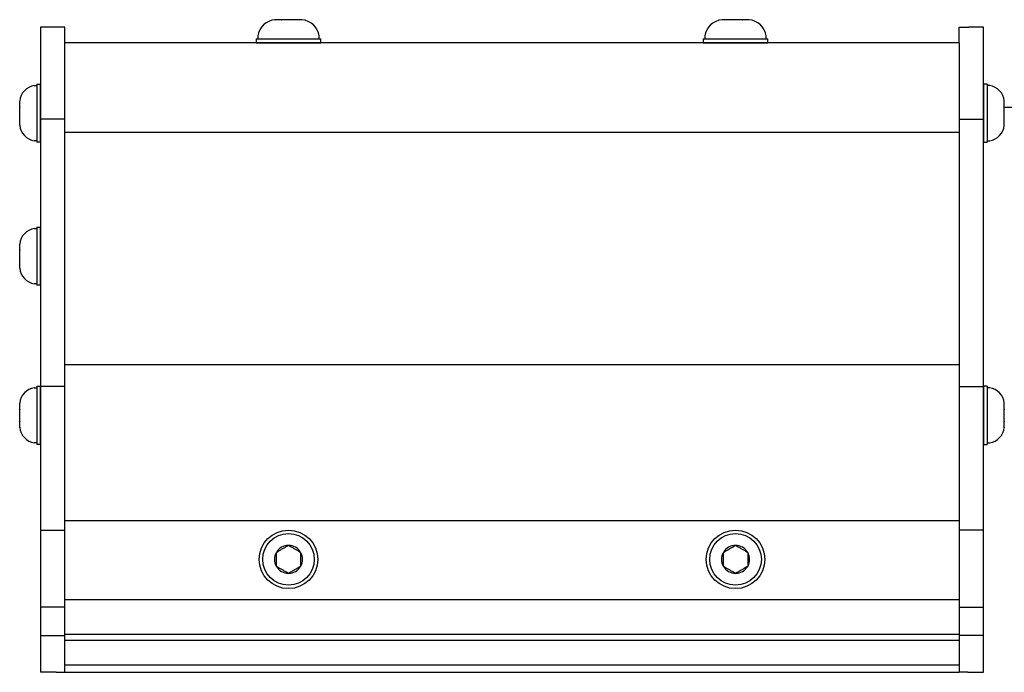
# Model space of a CAD drawing. Extents: x -66.4 to -46.6, y -40 to -19.3.
# Drawn here: x -61.2 to -54.6, y -35.2 to -30.9 of the extents above; entities that cross this region are included whole.
import ezdxf

# ---------------------------------------------------------------- set-up
doc = ezdxf.new("R2010")
doc.units = 0
doc.header["$MEASUREMENT"] = 0
doc.layers.get('0').update_dxf_attribs({"linetype": 'CONTINUOUS'})

msp = doc.modelspace()

# ---------------------------------------------------------------- linework, layer by layer
at = {"ltscale": 0.3}
for p, q in [((-61.1009, -30.9147), (-61.1009, -35.2465)), ((-61.0009, -30.9147), (-61.1009, -30.9147)), ((-60.9379, -30.9147), (-61.0009, -30.9147)), ((-60.9379, -31.0203), (-60.9379, -30.9147)), ((-54.9379, -30.9147), (-54.8749, -30.9147)), ((-54.9379, -31.0203), (-54.9379, -30.9147)), ((-54.7749, -30.9147), (-54.8749, -30.9147)), ((-54.7749, -35.2465), (-54.7749, -30.9147)), ((-60.9379, -35.2465), (-60.9379, -31.0203)), ((-54.9379, -31.0203), (-54.9379, -35.2465)), ((-54.6342, -31.4517), (-51.8649, -31.4517)), ((-60.9379, -31.5322), (-61.1009, -31.5322)), ((-54.9379, -31.5322), (-54.7749, -31.5322)), ((-60.9379, -33.3265), (-61.1009, -33.3265)), ((-54.9379, -33.3265), (-54.7749, -33.3265)), ((-61.1009, -34.292), (-60.9379, -34.292)), ((-54.7749, -34.292), (-54.9379, -34.292)), ((-60.9379, -34.8087), (-61.1009, -34.8087)), ((-54.9379, -34.8087), (-54.7749, -34.8087)), ((-61.1009, -34.9997), (-60.9379, -34.9997)), ((-54.7749, -34.9997), (-54.9379, -34.9997)), ((-60.9979, -35.2465), (-61.1009, -35.2465)), ((-60.9979, -35.2465), (-60.9379, -35.2465)), ((-54.8779, -35.2465), (-54.9379, -35.2465)), ((-54.8779, -35.2465), (-54.7749, -35.2465))]:
    msp.add_line(p, q, dxfattribs=at)
at = {"ltscale": 0.2}
for p, q in [((-59.5284, -30.864), (-59.5279, -30.8639)), ((-59.4837, -30.8639), (-59.5279, -30.8639)), ((-59.4837, -30.8639), (-59.4832, -30.864)), ((-59.4832, -30.864), (-59.4821, -30.8639)), ((-59.3937, -30.8639), (-59.4821, -30.8639)), ((-59.3937, -30.8639), (-59.3927, -30.864)), ((-59.3927, -30.864), (-59.3922, -30.8639)), ((-59.348, -30.8639), (-59.3922, -30.8639)), ((-59.3475, -30.864), (-59.348, -30.8639)), ((-59.348, -30.8639), (-59.3475, -30.864)), ((-56.5284, -30.864), (-56.5279, -30.8639)), ((-56.4837, -30.8639), (-56.5279, -30.8639)), ((-56.4837, -30.8639), (-56.4832, -30.864)), ((-56.4832, -30.864), (-56.4821, -30.8639)), ((-56.3937, -30.8639), (-56.4821, -30.8639)), ((-56.3937, -30.8639), (-56.3927, -30.864)), ((-56.3927, -30.864), (-56.3922, -30.8639)), ((-56.348, -30.8639), (-56.3922, -30.8639)), ((-56.3475, -30.864), (-56.348, -30.8639)), ((-56.348, -30.8639), (-56.3475, -30.864)), ((-59.6436, -30.9731), (-59.6436, -30.9927)), ((-59.2323, -30.9927), (-59.2323, -30.9731)), ((-56.6436, -30.9731), (-56.6436, -30.9927)), ((-56.2323, -30.9927), (-56.2323, -30.9731)), ((-54.9379, -31.0203), (-60.9379, -31.0203)), ((-59.6549, -30.9927), (-59.6549, -31.0203)), ((-59.6549, -30.9927), (-59.2209, -30.9927)), ((-59.6549, -31.0203), (-59.2209, -31.0203)), ((-59.2214, -31.0203), (-59.6544, -31.0203)), ((-59.6436, -30.9927), (-59.4379, -30.9927)), ((-59.6105, -30.9927), (-59.2653, -30.9927)), ((-59.4379, -30.9927), (-59.2323, -30.9927)), ((-59.2209, -31.0203), (-59.2209, -30.9927)), ((-56.6549, -30.9927), (-56.2209, -30.9927)), ((-56.6549, -30.9927), (-56.6549, -31.0203)), ((-56.6549, -31.0203), (-56.2209, -31.0203)), ((-56.2214, -31.0203), (-56.6544, -31.0203)), ((-56.6436, -30.9927), (-56.4379, -30.9927)), ((-56.6105, -30.9927), (-56.2653, -30.9927)), ((-56.4379, -30.9927), (-56.2323, -30.9927)), ((-56.2209, -31.0203), (-56.2209, -30.9927)), ((-61.1434, -31.3063), (-61.1258, -31.3063)), ((-61.1258, -31.2961), (-61.1009, -31.2961)), ((-61.1258, -31.2961), (-61.1258, -31.6867)), ((-61.1258, -31.3063), (-61.1258, -31.4914)), ((-61.1009, -31.2961), (-61.1009, -31.6867)), ((-61.1009, -31.6863), (-61.1009, -31.2966)), ((-54.7749, -31.2961), (-54.7749, -31.6867)), ((-54.7501, -31.2961), (-54.7749, -31.2961)), ((-54.7749, -31.6863), (-54.7749, -31.2966)), ((-54.7501, -31.2961), (-54.7501, -31.6867)), ((-54.7501, -31.3063), (-54.7501, -31.4914)), ((-54.7324, -31.3063), (-54.7501, -31.3063)), ((-61.1258, -31.3361), (-61.1258, -31.6468)), ((-54.7501, -31.3361), (-54.7501, -31.6468)), ((-61.2416, -31.41), (-61.2416, -31.4105)), ((-61.2416, -31.4502), (-61.2416, -31.4105)), ((-61.2416, -31.4502), (-61.2416, -31.4507)), ((-61.2416, -31.4507), (-61.2416, -31.4517)), ((-54.6342, -31.41), (-54.6342, -31.4105)), ((-54.6342, -31.4502), (-54.6342, -31.4105)), ((-54.6342, -31.4502), (-54.6342, -31.4507)), ((-54.6342, -31.4507), (-54.6342, -31.4517)), ((-61.2416, -31.5312), (-61.2416, -31.4517)), ((-61.1258, -31.4914), (-61.1258, -31.6765)), ((-54.7501, -31.4914), (-54.7501, -31.6765)), ((-54.6342, -31.5312), (-54.6342, -31.4517)), ((-61.2416, -31.5312), (-61.2416, -31.5321)), ((-61.2416, -31.5321), (-61.2416, -31.5326)), ((-61.2416, -31.5724), (-61.2416, -31.5326)), ((-61.2416, -31.5724), (-61.2416, -31.5728)), ((-61.2416, -31.5728), (-61.2416, -31.5724)), ((-54.6342, -31.5312), (-54.6342, -31.5321)), ((-54.6342, -31.5321), (-54.6342, -31.5326)), ((-54.6342, -31.5724), (-54.6342, -31.5326)), ((-54.6342, -31.5728), (-54.6342, -31.5724)), ((-54.6342, -31.5724), (-54.6342, -31.5728)), ((-54.9379, -31.6221), (-60.9379, -31.6221)), ((-61.1258, -31.6765), (-61.1434, -31.6765)), ((-61.1009, -31.6867), (-61.1258, -31.6867)), ((-54.7749, -31.6867), (-54.7501, -31.6867)), ((-54.7501, -31.6765), (-54.7324, -31.6765)), ((-61.1434, -32.2666), (-61.1258, -32.2666)), ((-61.1258, -32.2564), (-61.1009, -32.2564)), ((-61.1258, -32.2564), (-61.1258, -32.647)), ((-61.1258, -32.2666), (-61.1258, -32.4517)), ((-61.1258, -32.2964), (-61.1258, -32.6071)), ((-61.1009, -32.2564), (-61.1009, -32.647)), ((-61.1009, -32.6466), (-61.1009, -32.2569)), ((-61.2416, -32.3703), (-61.2416, -32.3708)), ((-61.2416, -32.4105), (-61.2416, -32.3708)), ((-61.2416, -32.4105), (-61.2416, -32.411)), ((-61.2416, -32.411), (-61.2416, -32.412)), ((-61.2416, -32.4915), (-61.2416, -32.412)), ((-61.2416, -32.4915), (-61.2416, -32.4924)), ((-61.2416, -32.4924), (-61.2416, -32.4929)), ((-61.2416, -32.5327), (-61.2416, -32.4929)), ((-61.1258, -32.4517), (-61.1258, -32.6368)), ((-61.2416, -32.5332), (-61.2416, -32.5327)), ((-61.2416, -32.5327), (-61.2416, -32.5332)), ((-61.1258, -32.6368), (-61.1434, -32.6368)), ((-61.1009, -32.647), (-61.1258, -32.647)), ((-54.9379, -33.1813), (-60.9379, -33.1813)), ((-61.1434, -33.3352), (-61.1258, -33.3352)), ((-61.1258, -33.325), (-61.1009, -33.325)), ((-61.1258, -33.325), (-61.1258, -33.7156)), ((-61.1258, -33.3352), (-61.1258, -33.5203)), ((-61.1258, -33.365), (-61.1258, -33.6756)), ((-61.1009, -33.325), (-61.1009, -33.7156)), ((-61.1009, -33.7151), (-61.1009, -33.3254)), ((-54.7749, -33.325), (-54.7749, -33.7156)), ((-54.7501, -33.325), (-54.7749, -33.325)), ((-54.7749, -33.7151), (-54.7749, -33.3254)), ((-54.7501, -33.325), (-54.7501, -33.7156)), ((-54.7501, -33.3352), (-54.7501, -33.5203)), ((-54.7324, -33.3352), (-54.7501, -33.3352)), ((-54.7501, -33.365), (-54.7501, -33.6756)), ((-61.2416, -33.4389), (-61.2416, -33.4394)), ((-61.2416, -33.4791), (-61.2416, -33.4394)), ((-61.2416, -33.4791), (-61.2416, -33.4796)), ((-61.2416, -33.4796), (-61.2416, -33.4805)), ((-61.2416, -33.5601), (-61.2416, -33.4805)), ((-54.6342, -33.4389), (-54.6342, -33.4394)), ((-54.6342, -33.4791), (-54.6342, -33.4394)), ((-54.6342, -33.4791), (-54.6342, -33.4796)), ((-54.6342, -33.4796), (-54.6342, -33.4805)), ((-54.6342, -33.5601), (-54.6342, -33.4805)), ((-61.2416, -33.5601), (-61.2416, -33.561)), ((-61.2416, -33.561), (-61.2416, -33.5615)), ((-61.2416, -33.6012), (-61.2416, -33.5615)), ((-61.1258, -33.5203), (-61.1258, -33.7054)), ((-54.7501, -33.5203), (-54.7501, -33.7054)), ((-54.6342, -33.5601), (-54.6342, -33.561)), ((-54.6342, -33.561), (-54.6342, -33.5615)), ((-54.6342, -33.6012), (-54.6342, -33.5615)), ((-61.2416, -33.6012), (-61.2416, -33.6017)), ((-61.2416, -33.6017), (-61.2416, -33.6012)), ((-54.6342, -33.6017), (-54.6342, -33.6012)), ((-54.6342, -33.6012), (-54.6342, -33.6017)), ((-61.1258, -33.7054), (-61.1434, -33.7054)), ((-61.1009, -33.7156), (-61.1258, -33.7156)), ((-54.7749, -33.7156), (-54.7501, -33.7156)), ((-54.7501, -33.7054), (-54.7324, -33.7054))]:
    msp.add_line(p, q, dxfattribs=at)
at = {"ltscale": 0.5}
for p, q in [((-60.9379, -34.2269), (-54.9379, -34.2269)), ((-60.9379, -34.7581), (-54.9379, -34.7581)), ((-60.9379, -34.9911), (-54.9379, -34.9911)), ((-60.9379, -35.0296), (-54.9379, -35.0296)), ((-60.9379, -35.1965), (-54.9379, -35.1965)), ((-60.9379, -35.2465), (-54.9379, -35.2465))]:
    msp.add_line(p, q, dxfattribs=at)
for p, q in [((-59.5194, -34.5349), (-59.5194, -34.4408)), ((-59.3564, -34.4408), (-59.3564, -34.5349)), ((-56.5194, -34.5349), (-56.5194, -34.4408)), ((-56.3564, -34.4408), (-56.3564, -34.5349))]:
    msp.add_line(p, q)
at = {"flags": 128}
for points in [[(-59.5194, -34.4408), (-59.5139, -34.4376), (-59.5082, -34.4343), (-59.5025, -34.431), (-59.4979, -34.4283), (-59.4932, -34.4257), (-59.4885, -34.423), (-59.4838, -34.4202), (-59.4794, -34.4177), (-59.4751, -34.4152), (-59.4707, -34.4127), (-59.4663, -34.4101), (-59.4619, -34.4076), (-59.4575, -34.405), (-59.4525, -34.4021), (-59.4476, -34.3993), (-59.4427, -34.3965), (-59.4379, -34.3937)], [(-59.4379, -34.3937), (-59.4324, -34.3969), (-59.4267, -34.4002), (-59.4209, -34.4035), (-59.4164, -34.4062), (-59.4117, -34.4089), (-59.407, -34.4116), (-59.4023, -34.4143), (-59.3979, -34.4168), (-59.3936, -34.4193), (-59.3892, -34.4219), (-59.3848, -34.4244), (-59.3803, -34.427), (-59.376, -34.4295), (-59.371, -34.4324), (-59.366, -34.4352), (-59.3612, -34.438), (-59.3564, -34.4408)], [(-56.5194, -34.4408), (-56.5139, -34.4376), (-56.5082, -34.4343), (-56.5025, -34.431), (-56.4979, -34.4283), (-56.4932, -34.4257), (-56.4885, -34.423), (-56.4838, -34.4202), (-56.4794, -34.4177), (-56.4751, -34.4152), (-56.4707, -34.4127), (-56.4663, -34.4101), (-56.4619, -34.4076), (-56.4575, -34.405), (-56.4525, -34.4021), (-56.4476, -34.3993), (-56.4427, -34.3965), (-56.4379, -34.3937)], [(-56.4379, -34.3937), (-56.4324, -34.3969), (-56.4267, -34.4002), (-56.4209, -34.4035), (-56.4164, -34.4062), (-56.4117, -34.4089), (-56.407, -34.4116), (-56.4023, -34.4143), (-56.3979, -34.4168), (-56.3936, -34.4193), (-56.3892, -34.4219), (-56.3848, -34.4244), (-56.3803, -34.427), (-56.376, -34.4295), (-56.371, -34.4324), (-56.366, -34.4352), (-56.3612, -34.438), (-56.3564, -34.4408)], [(-59.4379, -34.582), (-59.4435, -34.5788), (-59.4491, -34.5755), (-59.4549, -34.5722), (-59.4595, -34.5695), (-59.4641, -34.5669), (-59.4688, -34.5642), (-59.4736, -34.5614), (-59.4779, -34.5589), (-59.4823, -34.5564), (-59.4866, -34.5539), (-59.4911, -34.5513), (-59.4955, -34.5488), (-59.4999, -34.5462), (-59.5049, -34.5433), (-59.5098, -34.5405), (-59.5147, -34.5377), (-59.5194, -34.5349)], [(-59.3564, -34.5349), (-59.3619, -34.5381), (-59.3676, -34.5414), (-59.3734, -34.5447), (-59.378, -34.5474), (-59.3826, -34.5501), (-59.3873, -34.5528), (-59.392, -34.5555), (-59.3964, -34.558), (-59.4008, -34.5605), (-59.4051, -34.5631), (-59.4096, -34.5656), (-59.414, -34.5682), (-59.4183, -34.5707), (-59.4233, -34.5736), (-59.4283, -34.5764), (-59.4331, -34.5792), (-59.4379, -34.582)], [(-56.4379, -34.582), (-56.4435, -34.5788), (-56.4491, -34.5755), (-56.4549, -34.5722), (-56.4595, -34.5695), (-56.4641, -34.5669), (-56.4688, -34.5642), (-56.4736, -34.5614), (-56.4779, -34.5589), (-56.4823, -34.5564), (-56.4866, -34.5539), (-56.4911, -34.5513), (-56.4955, -34.5488), (-56.4999, -34.5462), (-56.5049, -34.5433), (-56.5098, -34.5405), (-56.5147, -34.5377), (-56.5194, -34.5349)], [(-56.3564, -34.5349), (-56.3619, -34.5381), (-56.3676, -34.5414), (-56.3734, -34.5447), (-56.378, -34.5474), (-56.3826, -34.5501), (-56.3873, -34.5528), (-56.392, -34.5555), (-56.3964, -34.558), (-56.4008, -34.5605), (-56.4051, -34.5631), (-56.4096, -34.5656), (-56.414, -34.5682), (-56.4183, -34.5707), (-56.4233, -34.5736), (-56.4283, -34.5764), (-56.4331, -34.5792), (-56.4379, -34.582)]]:
    msp.add_lwpolyline(points, dxfattribs=at)
at = {"ltscale": 0.3}
for centre in [(-59.4379, -34.4879), (-56.4379, -34.4879)]:
    msp.add_circle(centre, 0.1965, dxfattribs=at)
for centre in [(-59.4379, -34.4879), (-56.4379, -34.4879)]:
    msp.add_circle(centre, 0.1732)
at = {"ltscale": 0.2}
for centre, radius, start, end in [((-59.5163, -30.9921), 0.1287, 95.40245, 171.49233), ((-59.3596, -30.9921), 0.1287, 8.50767, 84.59743), ((-56.5163, -30.9921), 0.1287, 95.40245, 171.49233), ((-56.3596, -30.9921), 0.1287, 8.50767, 84.59743), ((-61.1263, -31.4209), 0.1159, 98.50767, 174.59755), ((-54.7496, -31.4209), 0.1159, 5.40245, 81.49233), ((-61.1263, -31.5619), 0.1159, 185.40257, 261.49233), ((-54.7496, -31.5619), 0.1159, 278.50767, 354.59743), ((-61.1263, -32.3812), 0.1159, 98.50767, 174.59755), ((-61.1263, -32.5222), 0.1159, 185.40257, 261.49233), ((-61.1263, -33.4498), 0.1159, 98.50767, 174.59755), ((-54.7496, -33.4498), 0.1159, 5.40245, 81.49233), ((-61.1263, -33.5908), 0.1159, 185.40257, 261.49233), ((-54.7496, -33.5908), 0.1159, 278.50767, 354.59743)]:
    msp.add_arc(centre, radius, start, end, dxfattribs=at)
for centre, start, end in [((-59.4379, -34.4879), 90, 150), ((-59.4379, -34.4879), 30, 90), ((-56.4379, -34.4879), 90, 150), ((-56.4379, -34.4879), 30, 90), ((-59.4379, -34.4879), 150, 210), ((-59.4379, -34.4879), 330, 30), ((-56.4379, -34.4879), 150, 210), ((-56.4379, -34.4879), 330, 30), ((-59.4379, -34.4879), 210, 270), ((-59.4379, -34.4879), 270, 330), ((-56.4379, -34.4879), 210, 270), ((-56.4379, -34.4879), 270, 330)]:
    msp.add_arc(centre, 0.0941, start, end)

doc.saveas('drawing.dxf')
